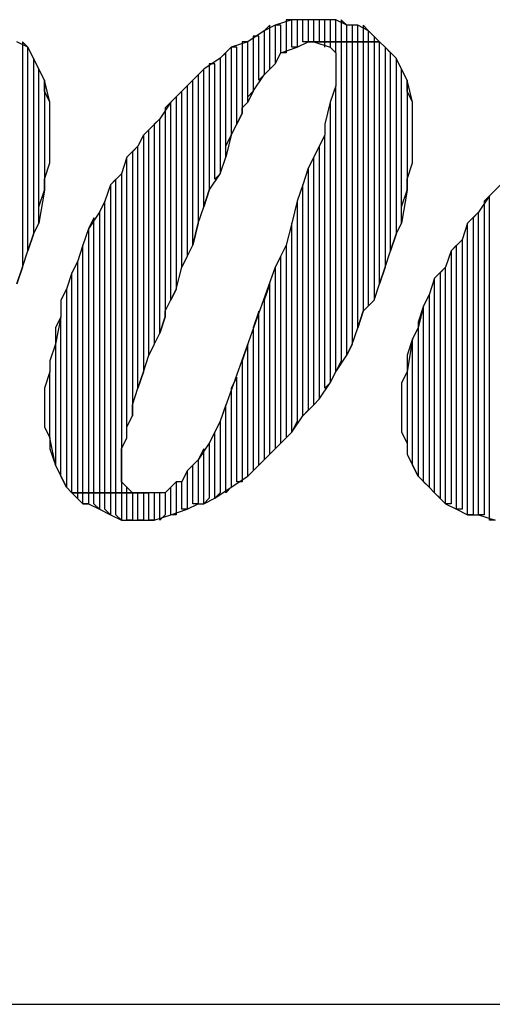
# Model space of a CAD drawing. Units: inches. Extents: x -5.49 to 3.92, y 3.2 to 10.46.
# Drawn here: x -1.61 to -1.52, y 3.2 to 3.38 of the extents above; entities that cross this region are included whole.
import ezdxf

# ---------------------------------------------------------------- set-up
doc = ezdxf.new("R2010")
doc.units = ezdxf.units.IN
doc.header["$MEASUREMENT"] = 0

msp = doc.modelspace()

# ---------------------------------------------------------------- linework, layer by layer
for p, q in [((-1.556, 3.375), (-1.559, 3.374)), ((-1.556, 3.375), (-1.557, 3.375)), ((-1.557, 3.375), (-1.557, 3.369)), ((-1.556, 3.37), (-1.556, 3.375)), ((-1.553, 3.375), (-1.556, 3.375)), ((-1.554, 3.375), (-1.555, 3.375)), ((-1.555, 3.375), (-1.555, 3.37)), ((-1.554, 3.371), (-1.554, 3.375)), ((-1.552, 3.375), (-1.553, 3.375)), ((-1.553, 3.375), (-1.553, 3.371)), ((-1.551, 3.375), (-1.553, 3.375)), ((-1.552, 3.371), (-1.552, 3.375)), ((-1.55, 3.375), (-1.551, 3.375)), ((-1.551, 3.375), (-1.551, 3.371)), ((-1.548, 3.375), (-1.551, 3.375)), ((-1.55, 3.371), (-1.55, 3.375)), ((-1.548, 3.375), (-1.549, 3.375)), ((-1.549, 3.375), (-1.549, 3.371)), ((-1.548, 3.371), (-1.548, 3.375)), ((-1.546, 3.374), (-1.548, 3.375)), ((-1.546, 3.374), (-1.547, 3.375)), ((-1.547, 3.375), (-1.547, 3.371)), ((-1.561, 3.373), (-1.564, 3.371)), ((-1.56, 3.374), (-1.561, 3.373)), ((-1.559, 3.374), (-1.561, 3.373)), ((-1.561, 3.373), (-1.561, 3.365)), ((-1.56, 3.366), (-1.56, 3.374)), ((-1.558, 3.374), (-1.559, 3.374)), ((-1.559, 3.374), (-1.559, 3.367)), ((-1.558, 3.369), (-1.558, 3.374)), ((-1.546, 3.371), (-1.546, 3.374)), ((-1.544, 3.374), (-1.546, 3.374)), ((-1.544, 3.374), (-1.545, 3.374)), ((-1.545, 3.374), (-1.545, 3.371)), ((-1.544, 3.371), (-1.544, 3.374)), ((-1.542, 3.373), (-1.544, 3.374)), ((-1.542, 3.373), (-1.543, 3.374)), ((-1.543, 3.374), (-1.543, 3.371)), ((-1.542, 3.371), (-1.542, 3.373)), ((-1.54, 3.371), (-1.542, 3.373)), ((-1.604, 3.37), (-1.606, 3.371)), ((-1.604, 3.37), (-1.605, 3.371)), ((-1.605, 3.371), (-1.605, 3.33)), ((-1.564, 3.371), (-1.567, 3.37)), ((-1.564, 3.371), (-1.565, 3.371)), ((-1.565, 3.371), (-1.565, 3.358)), ((-1.564, 3.36), (-1.564, 3.371)), ((-1.562, 3.372), (-1.563, 3.372)), ((-1.563, 3.372), (-1.563, 3.362)), ((-1.562, 3.364), (-1.562, 3.372)), ((-1.555, 3.37), (-1.553, 3.371)), ((-1.553, 3.371), (-1.554, 3.371)), ((-1.54, 3.371), (-1.553, 3.371)), ((-1.553, 3.371), (-1.552, 3.371)), ((-1.553, 3.371), (-1.54, 3.371)), ((-1.552, 3.371), (-1.549, 3.37)), ((-1.551, 3.371), (-1.552, 3.371)), ((-1.55, 3.37), (-1.55, 3.371)), ((-1.549, 3.371), (-1.55, 3.371)), ((-1.548, 3.371), (-1.549, 3.371)), ((-1.549, 3.371), (-1.549, 3.37)), ((-1.548, 3.369), (-1.548, 3.371)), ((-1.547, 3.371), (-1.548, 3.371)), ((-1.546, 3.371), (-1.547, 3.371)), ((-1.547, 3.371), (-1.547, 3.313)), ((-1.546, 3.314), (-1.546, 3.371)), ((-1.545, 3.371), (-1.546, 3.371)), ((-1.544, 3.371), (-1.545, 3.371)), ((-1.545, 3.371), (-1.545, 3.316)), ((-1.544, 3.319), (-1.544, 3.371)), ((-1.543, 3.371), (-1.544, 3.371)), ((-1.542, 3.371), (-1.543, 3.371)), ((-1.543, 3.371), (-1.543, 3.322)), ((-1.542, 3.323), (-1.542, 3.371)), ((-1.541, 3.371), (-1.542, 3.371)), ((-1.541, 3.372), (-1.541, 3.371)), ((-1.54, 3.371), (-1.541, 3.371)), ((-1.541, 3.371), (-1.541, 3.324)), ((-1.54, 3.327), (-1.54, 3.371)), ((-1.539, 3.37), (-1.54, 3.371)), ((-1.604, 3.333), (-1.604, 3.37)), ((-1.603, 3.368), (-1.604, 3.37)), ((-1.567, 3.37), (-1.569, 3.368)), ((-1.568, 3.369), (-1.569, 3.368)), ((-1.568, 3.35), (-1.568, 3.369)), ((-1.566, 3.37), (-1.567, 3.37)), ((-1.567, 3.37), (-1.567, 3.354)), ((-1.567, 3.37), (-1.567, 3.37)), ((-1.566, 3.356), (-1.566, 3.37)), ((-1.559, 3.367), (-1.558, 3.369)), ((-1.558, 3.369), (-1.555, 3.37)), ((-1.557, 3.369), (-1.558, 3.369)), ((-1.555, 3.37), (-1.556, 3.37)), ((-1.549, 3.37), (-1.548, 3.369)), ((-1.548, 3.369), (-1.548, 3.367)), ((-1.538, 3.369), (-1.539, 3.37)), ((-1.539, 3.37), (-1.539, 3.33)), ((-1.537, 3.368), (-1.539, 3.37)), ((-1.538, 3.333), (-1.538, 3.369)), ((-1.602, 3.366), (-1.603, 3.368)), ((-1.603, 3.368), (-1.603, 3.336)), ((-1.602, 3.366), (-1.603, 3.368)), ((-1.569, 3.368), (-1.572, 3.366)), ((-1.57, 3.367), (-1.571, 3.367)), ((-1.571, 3.367), (-1.571, 3.344)), ((-1.57, 3.346), (-1.57, 3.367)), ((-1.569, 3.368), (-1.569, 3.347)), ((-1.561, 3.365), (-1.559, 3.367)), ((-1.559, 3.367), (-1.56, 3.366)), ((-1.548, 3.367), (-1.548, 3.365)), ((-1.536, 3.366), (-1.537, 3.368)), ((-1.537, 3.368), (-1.537, 3.336)), ((-1.536, 3.366), (-1.537, 3.368)), ((-1.602, 3.338), (-1.602, 3.366)), ((-1.601, 3.364), (-1.602, 3.366)), ((-1.572, 3.366), (-1.574, 3.364)), ((-1.572, 3.366), (-1.573, 3.365)), ((-1.572, 3.341), (-1.572, 3.366)), ((-1.536, 3.338), (-1.536, 3.366)), ((-1.535, 3.364), (-1.536, 3.366)), ((-1.6, 3.36), (-1.601, 3.364)), ((-1.601, 3.364), (-1.601, 3.344)), ((-1.601, 3.362), (-1.601, 3.364)), ((-1.574, 3.364), (-1.576, 3.362)), ((-1.574, 3.364), (-1.575, 3.363)), ((-1.574, 3.334), (-1.574, 3.364)), ((-1.573, 3.365), (-1.573, 3.338)), ((-1.563, 3.362), (-1.561, 3.365)), ((-1.561, 3.365), (-1.562, 3.364)), ((-1.548, 3.365), (-1.548, 3.363)), ((-1.534, 3.36), (-1.535, 3.364)), ((-1.535, 3.364), (-1.535, 3.344)), ((-1.535, 3.362), (-1.535, 3.364)), ((-1.6, 3.36), (-1.601, 3.362)), ((-1.576, 3.362), (-1.578, 3.36)), ((-1.576, 3.362), (-1.577, 3.361)), ((-1.576, 3.33), (-1.576, 3.362)), ((-1.575, 3.363), (-1.575, 3.332)), ((-1.563, 3.362), (-1.564, 3.36)), ((-1.564, 3.361), (-1.563, 3.362)), ((-1.548, 3.363), (-1.549, 3.36)), ((-1.548, 3.311), (-1.548, 3.363)), ((-1.534, 3.36), (-1.535, 3.362)), ((-1.6, 3.349), (-1.6, 3.36)), ((-1.6, 3.358), (-1.6, 3.36)), ((-1.578, 3.36), (-1.58, 3.357)), ((-1.578, 3.36), (-1.579, 3.359)), ((-1.578, 3.324), (-1.578, 3.36)), ((-1.577, 3.361), (-1.577, 3.326)), ((-1.565, 3.359), (-1.564, 3.36)), ((-1.564, 3.36), (-1.564, 3.361)), ((-1.549, 3.36), (-1.55, 3.356)), ((-1.549, 3.36), (-1.549, 3.309)), ((-1.534, 3.349), (-1.534, 3.36)), ((-1.534, 3.358), (-1.534, 3.36)), ((-1.579, 3.359), (-1.579, 3.321)), ((-1.565, 3.358), (-1.565, 3.359)), ((-1.6, 3.356), (-1.6, 3.358)), ((-1.58, 3.357), (-1.582, 3.355)), ((-1.58, 3.357), (-1.581, 3.356)), ((-1.58, 3.318), (-1.58, 3.357)), ((-1.565, 3.358), (-1.566, 3.356)), ((-1.566, 3.356), (-1.565, 3.358)), ((-1.534, 3.356), (-1.534, 3.358)), ((-1.6, 3.354), (-1.6, 3.356)), ((-1.582, 3.355), (-1.583, 3.354)), ((-1.582, 3.355), (-1.583, 3.354)), ((-1.582, 3.314), (-1.582, 3.355)), ((-1.581, 3.356), (-1.581, 3.316)), ((-1.567, 3.354), (-1.566, 3.356)), ((-1.55, 3.356), (-1.55, 3.356)), ((-1.55, 3.356), (-1.55, 3.355)), ((-1.55, 3.355), (-1.55, 3.354)), ((-1.534, 3.354), (-1.534, 3.356)), ((-1.6, 3.351), (-1.6, 3.354)), ((-1.583, 3.354), (-1.584, 3.352)), ((-1.583, 3.354), (-1.583, 3.311)), ((-1.567, 3.354), (-1.568, 3.35)), ((-1.568, 3.352), (-1.567, 3.354)), ((-1.55, 3.354), (-1.551, 3.352)), ((-1.55, 3.308), (-1.55, 3.354)), ((-1.534, 3.351), (-1.534, 3.354)), ((-1.6, 3.349), (-1.6, 3.351)), ((-1.584, 3.352), (-1.586, 3.35)), ((-1.584, 3.352), (-1.585, 3.351)), ((-1.585, 3.351), (-1.585, 3.303)), ((-1.584, 3.308), (-1.584, 3.352)), ((-1.568, 3.35), (-1.568, 3.352)), ((-1.551, 3.352), (-1.552, 3.35)), ((-1.551, 3.352), (-1.551, 3.306)), ((-1.534, 3.349), (-1.534, 3.351)), ((-1.586, 3.35), (-1.587, 3.347)), ((-1.586, 3.35), (-1.587, 3.347)), ((-1.586, 3.299), (-1.586, 3.35)), ((-1.569, 3.347), (-1.568, 3.35)), ((-1.552, 3.35), (-1.553, 3.348)), ((-1.552, 3.35), (-1.553, 3.348)), ((-1.552, 3.305), (-1.552, 3.35)), ((-1.601, 3.346), (-1.6, 3.349)), ((-1.553, 3.348), (-1.554, 3.345)), ((-1.553, 3.348), (-1.553, 3.304)), ((-1.535, 3.346), (-1.534, 3.349)), ((-1.601, 3.344), (-1.601, 3.346)), ((-1.587, 3.347), (-1.589, 3.345)), ((-1.588, 3.346), (-1.589, 3.345)), ((-1.588, 3.289), (-1.588, 3.346)), ((-1.587, 3.347), (-1.587, 3.289)), ((-1.571, 3.344), (-1.569, 3.347)), ((-1.569, 3.347), (-1.57, 3.346)), ((-1.535, 3.344), (-1.535, 3.346)), ((-1.601, 3.344), (-1.602, 3.338)), ((-1.602, 3.341), (-1.601, 3.344)), ((-1.589, 3.345), (-1.59, 3.342)), ((-1.589, 3.345), (-1.589, 3.289)), ((-1.571, 3.344), (-1.572, 3.341)), ((-1.572, 3.341), (-1.571, 3.344)), ((-1.554, 3.345), (-1.555, 3.342)), ((-1.554, 3.345), (-1.555, 3.342)), ((-1.554, 3.303), (-1.554, 3.345)), ((-1.535, 3.344), (-1.536, 3.338)), ((-1.536, 3.341), (-1.535, 3.344)), ((-1.518, 3.345), (-1.52, 3.343)), ((-1.59, 3.342), (-1.591, 3.34)), ((-1.59, 3.342), (-1.591, 3.34)), ((-1.59, 3.289), (-1.59, 3.342)), ((-1.555, 3.342), (-1.556, 3.338)), ((-1.555, 3.342), (-1.555, 3.302)), ((-1.52, 3.343), (-1.522, 3.34)), ((-1.52, 3.343), (-1.521, 3.342)), ((-1.521, 3.342), (-1.521, 3.285)), ((-1.52, 3.284), (-1.52, 3.343)), ((-1.602, 3.338), (-1.602, 3.341)), ((-1.573, 3.338), (-1.572, 3.341)), ((-1.536, 3.338), (-1.536, 3.341)), ((-1.591, 3.34), (-1.593, 3.337)), ((-1.592, 3.339), (-1.593, 3.337)), ((-1.592, 3.289), (-1.592, 3.339)), ((-1.591, 3.34), (-1.591, 3.289)), ((-1.522, 3.34), (-1.524, 3.338)), ((-1.522, 3.34), (-1.523, 3.339)), ((-1.523, 3.339), (-1.523, 3.285)), ((-1.522, 3.285), (-1.522, 3.34)), ((-1.603, 3.336), (-1.602, 3.338)), ((-1.593, 3.337), (-1.594, 3.334)), ((-1.593, 3.337), (-1.593, 3.289)), ((-1.573, 3.338), (-1.574, 3.334)), ((-1.574, 3.334), (-1.573, 3.338)), ((-1.556, 3.338), (-1.557, 3.334)), ((-1.556, 3.338), (-1.557, 3.334)), ((-1.556, 3.3), (-1.556, 3.338)), ((-1.537, 3.336), (-1.536, 3.338)), ((-1.524, 3.338), (-1.525, 3.335)), ((-1.524, 3.338), (-1.525, 3.335)), ((-1.524, 3.285), (-1.524, 3.338)), ((-1.603, 3.336), (-1.604, 3.333)), ((-1.604, 3.333), (-1.603, 3.336)), ((-1.537, 3.336), (-1.538, 3.333)), ((-1.538, 3.333), (-1.537, 3.336)), ((-1.525, 3.335), (-1.527, 3.333)), ((-1.525, 3.335), (-1.525, 3.286)), ((-1.605, 3.33), (-1.604, 3.333)), ((-1.594, 3.334), (-1.595, 3.331)), ((-1.594, 3.334), (-1.595, 3.331)), ((-1.594, 3.289), (-1.594, 3.334)), ((-1.576, 3.33), (-1.574, 3.334)), ((-1.557, 3.334), (-1.559, 3.33)), ((-1.557, 3.334), (-1.557, 3.299)), ((-1.539, 3.33), (-1.538, 3.333)), ((-1.527, 3.333), (-1.528, 3.33)), ((-1.526, 3.334), (-1.527, 3.333)), ((-1.527, 3.333), (-1.527, 3.287)), ((-1.526, 3.286), (-1.526, 3.334)), ((-1.575, 3.332), (-1.576, 3.33)), ((-1.558, 3.332), (-1.559, 3.33)), ((-1.558, 3.298), (-1.558, 3.332)), ((-1.605, 3.33), (-1.606, 3.327)), ((-1.606, 3.327), (-1.605, 3.33)), ((-1.605, 3.33), (-1.605, 3.33)), ((-1.595, 3.331), (-1.596, 3.329)), ((-1.595, 3.331), (-1.595, 3.289)), ((-1.577, 3.326), (-1.576, 3.33)), ((-1.559, 3.33), (-1.569, 3.302)), ((-1.559, 3.33), (-1.559, 3.297)), ((-1.539, 3.33), (-1.54, 3.327)), ((-1.54, 3.327), (-1.539, 3.33)), ((-1.539, 3.33), (-1.539, 3.33)), ((-1.528, 3.33), (-1.53, 3.328)), ((-1.528, 3.33), (-1.529, 3.329)), ((-1.528, 3.287), (-1.528, 3.33)), ((-1.596, 3.329), (-1.597, 3.326)), ((-1.596, 3.329), (-1.597, 3.326)), ((-1.596, 3.289), (-1.596, 3.329)), ((-1.53, 3.328), (-1.531, 3.325)), ((-1.53, 3.328), (-1.531, 3.325)), ((-1.53, 3.289), (-1.53, 3.328)), ((-1.529, 3.329), (-1.529, 3.288)), ((-1.597, 3.326), (-1.598, 3.324)), ((-1.597, 3.326), (-1.597, 3.29)), ((-1.579, 3.322), (-1.577, 3.326)), ((-1.577, 3.326), (-1.578, 3.324)), ((-1.56, 3.327), (-1.561, 3.324)), ((-1.56, 3.296), (-1.56, 3.327)), ((-1.541, 3.324), (-1.54, 3.327)), ((-1.531, 3.325), (-1.532, 3.323)), ((-1.531, 3.325), (-1.531, 3.29)), ((-1.598, 3.324), (-1.598, 3.321)), ((-1.561, 3.324), (-1.561, 3.295)), ((-1.543, 3.322), (-1.541, 3.324)), ((-1.541, 3.324), (-1.542, 3.323)), ((-1.532, 3.323), (-1.533, 3.319)), ((-1.532, 3.323), (-1.533, 3.32)), ((-1.532, 3.291), (-1.532, 3.323)), ((-1.598, 3.321), (-1.599, 3.316)), ((-1.598, 3.321), (-1.599, 3.319)), ((-1.598, 3.292), (-1.598, 3.321)), ((-1.579, 3.321), (-1.58, 3.318)), ((-1.58, 3.318), (-1.579, 3.321)), ((-1.579, 3.321), (-1.579, 3.322)), ((-1.562, 3.322), (-1.563, 3.319)), ((-1.562, 3.294), (-1.562, 3.322)), ((-1.543, 3.322), (-1.544, 3.319)), ((-1.544, 3.319), (-1.543, 3.322)), ((-1.599, 3.319), (-1.599, 3.316)), ((-1.563, 3.319), (-1.563, 3.293)), ((-1.545, 3.316), (-1.544, 3.319)), ((-1.533, 3.319), (-1.534, 3.317)), ((-1.533, 3.32), (-1.533, 3.319)), ((-1.533, 3.319), (-1.533, 3.292)), ((-1.582, 3.314), (-1.58, 3.318)), ((-1.534, 3.317), (-1.535, 3.311)), ((-1.534, 3.317), (-1.535, 3.314)), ((-1.534, 3.294), (-1.534, 3.317)), ((-1.599, 3.316), (-1.6, 3.313)), ((-1.599, 3.316), (-1.599, 3.294)), ((-1.581, 3.316), (-1.582, 3.314)), ((-1.564, 3.316), (-1.565, 3.313)), ((-1.564, 3.292), (-1.564, 3.316)), ((-1.545, 3.316), (-1.546, 3.314)), ((-1.546, 3.314), (-1.545, 3.316)), ((-1.583, 3.311), (-1.582, 3.314)), ((-1.548, 3.311), (-1.546, 3.314)), ((-1.535, 3.314), (-1.535, 3.311)), ((-1.6, 3.313), (-1.6, 3.311)), ((-1.565, 3.313), (-1.565, 3.291)), ((-1.547, 3.313), (-1.548, 3.311)), ((-1.6, 3.311), (-1.601, 3.308)), ((-1.6, 3.299), (-1.6, 3.311)), ((-1.583, 3.311), (-1.584, 3.308)), ((-1.584, 3.308), (-1.583, 3.311)), ((-1.566, 3.31), (-1.567, 3.308)), ((-1.566, 3.291), (-1.566, 3.31)), ((-1.549, 3.309), (-1.548, 3.311)), ((-1.535, 3.311), (-1.536, 3.309)), ((-1.535, 3.311), (-1.535, 3.298)), ((-1.601, 3.308), (-1.601, 3.306)), ((-1.585, 3.305), (-1.584, 3.308)), ((-1.567, 3.308), (-1.567, 3.29)), ((-1.551, 3.306), (-1.549, 3.309)), ((-1.549, 3.309), (-1.55, 3.308)), ((-1.536, 3.309), (-1.536, 3.306)), ((-1.601, 3.306), (-1.601, 3.303)), ((-1.585, 3.303), (-1.585, 3.305)), ((-1.568, 3.305), (-1.569, 3.302)), ((-1.568, 3.289), (-1.568, 3.305)), ((-1.554, 3.303), (-1.552, 3.305)), ((-1.551, 3.306), (-1.552, 3.305)), ((-1.552, 3.305), (-1.551, 3.306)), ((-1.536, 3.306), (-1.536, 3.304)), ((-1.601, 3.303), (-1.601, 3.301)), ((-1.586, 3.301), (-1.585, 3.303)), ((-1.556, 3.3), (-1.554, 3.303)), ((-1.553, 3.304), (-1.554, 3.303)), ((-1.536, 3.304), (-1.536, 3.302)), ((-1.601, 3.301), (-1.6, 3.299)), ((-1.586, 3.299), (-1.586, 3.301)), ((-1.569, 3.302), (-1.57, 3.3)), ((-1.569, 3.302), (-1.569, 3.289)), ((-1.555, 3.302), (-1.556, 3.3)), ((-1.536, 3.302), (-1.536, 3.3)), ((-1.599, 3.294), (-1.6, 3.299)), ((-1.6, 3.299), (-1.6, 3.297)), ((-1.587, 3.297), (-1.586, 3.299)), ((-1.57, 3.3), (-1.571, 3.298)), ((-1.57, 3.3), (-1.571, 3.298)), ((-1.57, 3.288), (-1.57, 3.3)), ((-1.558, 3.298), (-1.556, 3.3)), ((-1.557, 3.299), (-1.558, 3.298)), ((-1.536, 3.3), (-1.535, 3.298)), ((-1.571, 3.298), (-1.573, 3.295)), ((-1.571, 3.298), (-1.571, 3.288)), ((-1.56, 3.296), (-1.558, 3.298)), ((-1.535, 3.298), (-1.535, 3.296)), ((-1.6, 3.297), (-1.599, 3.294)), ((-1.587, 3.294), (-1.587, 3.297)), ((-1.587, 3.297), (-1.587, 3.297)), ((-1.572, 3.297), (-1.573, 3.295)), ((-1.572, 3.287), (-1.572, 3.297)), ((-1.562, 3.294), (-1.56, 3.296)), ((-1.559, 3.297), (-1.56, 3.296)), ((-1.535, 3.296), (-1.534, 3.294)), ((-1.599, 3.294), (-1.598, 3.292)), ((-1.587, 3.291), (-1.587, 3.294)), ((-1.573, 3.295), (-1.575, 3.293)), ((-1.574, 3.294), (-1.575, 3.293)), ((-1.574, 3.287), (-1.574, 3.294)), ((-1.573, 3.295), (-1.573, 3.287)), ((-1.564, 3.292), (-1.562, 3.294)), ((-1.561, 3.295), (-1.562, 3.294)), ((-1.533, 3.292), (-1.534, 3.294)), ((-1.534, 3.294), (-1.533, 3.292)), ((-1.597, 3.29), (-1.598, 3.292)), ((-1.598, 3.292), (-1.597, 3.29)), ((-1.575, 3.293), (-1.576, 3.291)), ((-1.575, 3.293), (-1.575, 3.286)), ((-1.567, 3.29), (-1.564, 3.292)), ((-1.563, 3.293), (-1.564, 3.292)), ((-1.533, 3.292), (-1.531, 3.29)), ((-1.586, 3.29), (-1.587, 3.291)), ((-1.577, 3.291), (-1.579, 3.289)), ((-1.576, 3.291), (-1.577, 3.291)), ((-1.577, 3.291), (-1.577, 3.285)), ((-1.576, 3.291), (-1.577, 3.291)), ((-1.576, 3.286), (-1.576, 3.291)), ((-1.565, 3.291), (-1.566, 3.291)), ((-1.531, 3.29), (-1.532, 3.291)), ((-1.597, 3.29), (-1.596, 3.289)), ((-1.582, 3.289), (-1.596, 3.289)), ((-1.596, 3.289), (-1.594, 3.287)), ((-1.595, 3.289), (-1.596, 3.289)), ((-1.596, 3.289), (-1.582, 3.289)), ((-1.594, 3.289), (-1.595, 3.289)), ((-1.595, 3.289), (-1.595, 3.288)), ((-1.594, 3.287), (-1.594, 3.289)), ((-1.593, 3.289), (-1.594, 3.289)), ((-1.592, 3.289), (-1.593, 3.289)), ((-1.593, 3.289), (-1.593, 3.287)), ((-1.592, 3.287), (-1.592, 3.289)), ((-1.591, 3.289), (-1.592, 3.289)), ((-1.59, 3.289), (-1.591, 3.289)), ((-1.591, 3.289), (-1.591, 3.286)), ((-1.59, 3.286), (-1.59, 3.289)), ((-1.589, 3.289), (-1.59, 3.289)), ((-1.588, 3.289), (-1.589, 3.289)), ((-1.589, 3.289), (-1.589, 3.285)), ((-1.588, 3.285), (-1.588, 3.289)), ((-1.587, 3.289), (-1.588, 3.289)), ((-1.586, 3.289), (-1.587, 3.289)), ((-1.587, 3.289), (-1.587, 3.284)), ((-1.586, 3.289), (-1.586, 3.29)), ((-1.585, 3.289), (-1.586, 3.29)), ((-1.586, 3.284), (-1.586, 3.289)), ((-1.584, 3.289), (-1.585, 3.289)), ((-1.585, 3.289), (-1.585, 3.284)), ((-1.582, 3.289), (-1.585, 3.289)), ((-1.584, 3.284), (-1.584, 3.289)), ((-1.582, 3.289), (-1.583, 3.289)), ((-1.583, 3.289), (-1.583, 3.284)), ((-1.582, 3.284), (-1.582, 3.289)), ((-1.579, 3.289), (-1.582, 3.289)), ((-1.58, 3.289), (-1.581, 3.289)), ((-1.581, 3.289), (-1.581, 3.284)), ((-1.58, 3.284), (-1.58, 3.289)), ((-1.578, 3.29), (-1.579, 3.289)), ((-1.579, 3.289), (-1.579, 3.285)), ((-1.578, 3.285), (-1.578, 3.29)), ((-1.57, 3.288), (-1.567, 3.29)), ((-1.569, 3.289), (-1.57, 3.288)), ((-1.567, 3.29), (-1.568, 3.289)), ((-1.531, 3.29), (-1.53, 3.289)), ((-1.529, 3.288), (-1.53, 3.289)), ((-1.53, 3.289), (-1.53, 3.289)), ((-1.53, 3.289), (-1.528, 3.287)), ((-1.593, 3.287), (-1.594, 3.287)), ((-1.594, 3.287), (-1.593, 3.287)), ((-1.593, 3.287), (-1.591, 3.286)), ((-1.591, 3.286), (-1.592, 3.287)), ((-1.575, 3.286), (-1.573, 3.287)), ((-1.573, 3.287), (-1.574, 3.287)), ((-1.573, 3.287), (-1.572, 3.287)), ((-1.571, 3.288), (-1.572, 3.287)), ((-1.572, 3.287), (-1.57, 3.288)), ((-1.527, 3.287), (-1.528, 3.287)), ((-1.528, 3.287), (-1.526, 3.286)), ((-1.591, 3.286), (-1.589, 3.285)), ((-1.589, 3.285), (-1.59, 3.286)), ((-1.589, 3.285), (-1.587, 3.284)), ((-1.587, 3.284), (-1.588, 3.285)), ((-1.581, 3.284), (-1.578, 3.285)), ((-1.579, 3.285), (-1.58, 3.284)), ((-1.578, 3.285), (-1.575, 3.286)), ((-1.577, 3.285), (-1.578, 3.285)), ((-1.575, 3.286), (-1.576, 3.286)), ((-1.525, 3.286), (-1.526, 3.286)), ((-1.526, 3.286), (-1.524, 3.285)), ((-1.523, 3.285), (-1.524, 3.285)), ((-1.524, 3.285), (-1.522, 3.285)), ((-1.521, 3.285), (-1.522, 3.285)), ((-1.522, 3.285), (-1.519, 3.284)), ((-1.587, 3.284), (-1.584, 3.284)), ((-1.585, 3.284), (-1.586, 3.284)), ((-1.583, 3.284), (-1.584, 3.284)), ((-1.584, 3.284), (-1.584, 3.284)), ((-1.584, 3.284), (-1.581, 3.284)), ((-1.581, 3.284), (-1.582, 3.284)), ((-1.519, 3.284), (-1.52, 3.284)), ((-5.487, 3.196), (3.917, 3.196))]:
    msp.add_line(p, q)

doc.saveas('drawing.dxf')
